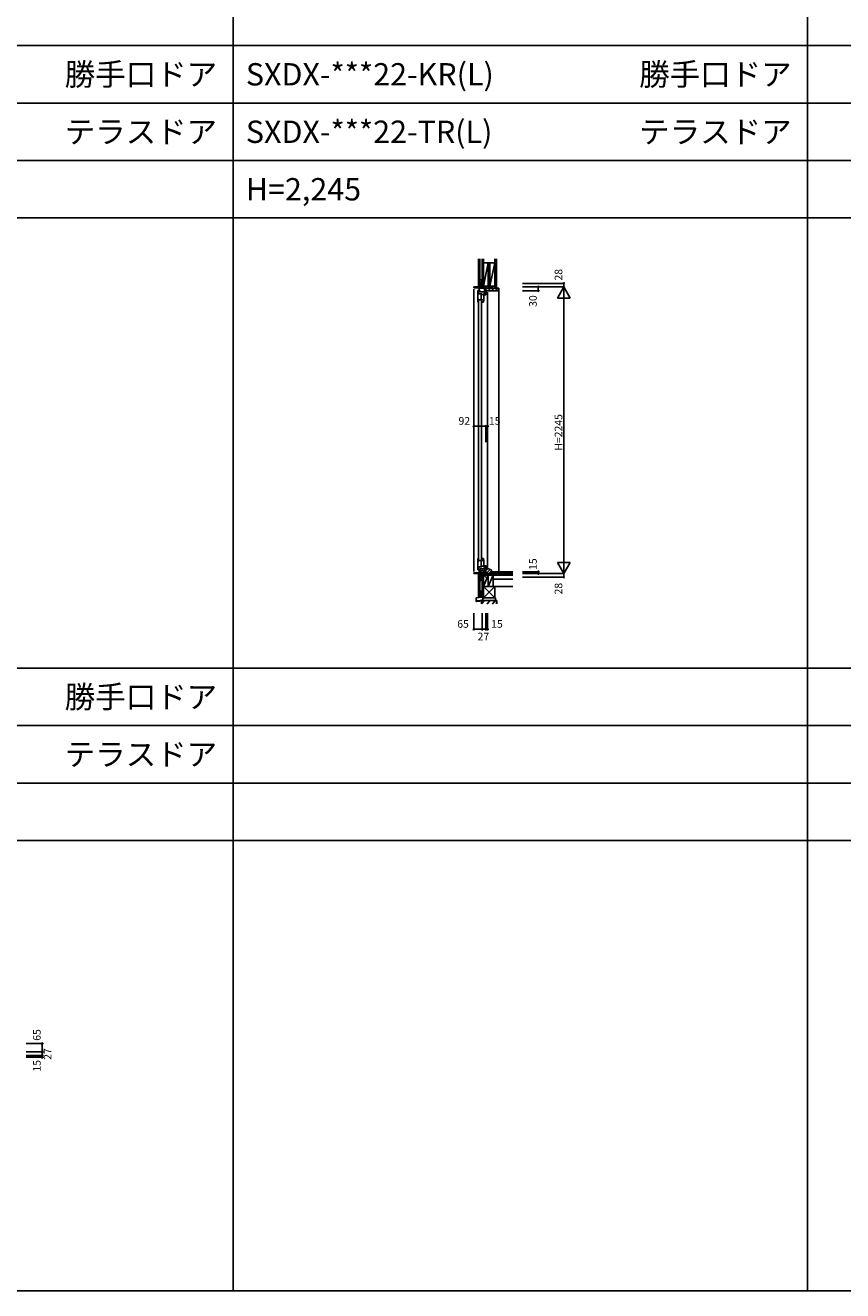
# Model space of a CAD drawing. Extents: x 0 to 27500, y 0 to 20000.
# Drawn here: x 7372 to 13775, y 0 to 9909 of the extents above; entities that cross this region are included whole.
import ezdxf
from ezdxf.enums import TextEntityAlignment as Align

# ---------------------------------------------------------------- set-up
doc = ezdxf.new("R2010")
doc.units = 0
doc.layers.get('0').update_dxf_attribs({"linetype": 'CONTINUOUS'})
for name, color, linetype in [('YKK_C1', 4, 'CONTINUOUS'), ('YKK_C2', 5, 'CONTINUOUS'), ('YKK_F1', 7, 'CONTINUOUS'), ('YKK_IN', 1, 'CONTINUOUS'), ('YKK_N1', 2, 'CONTINUOUS'), ('YKK_Z1', 7, 'CONTINUOUS')]:
    doc.layers.add(name, color=color, linetype=linetype)
doc.styles.add('EXTFONT', font='txt.shx', dxfattribs={"height": 60, "bigfont": 'EXTFONT'})

msp = doc.modelspace()

# ---------------------------------------------------------------- linework, layer by layer
at = {"layer": 'YKK_C1'}
for p, q in [((10886.8, 7860), (10958.8, 7860)), ((10886.8, 7853), (10886.8, 7860)), ((10928.8, 7850.8), (10886.8, 7853)), ((10886.8, 7843), (10886.8, 5632)), ((10926.8, 7831), (10916.8, 7831)), ((10916.8, 7831), (10916.8, 7757)), ((10922.8, 7823), (10922.8, 7831)), ((10928.8, 7828.7), (10926.8, 7831)), ((10928.8, 7823), (10928.8, 7860)), ((10928.8, 7850), (10968.8, 7850)), ((10928.8, 7829.8), (10936, 7829.8)), ((10936, 7829.8), (10934.8, 7823)), ((10951.7, 7888), (10949.3, 7888)), ((10949.3, 7888), (10949.3, 7860)), ((10958.8, 7860), (10958.8, 7850)), ((10968.8, 7806.8), (10968.8, 7860)), ((10968.8, 7860), (10978.7, 7860)), ((10975.5, 7845.2), (10975.5, 7860)), ((10975.5, 7851.2), (10978.7, 7851.2)), ((10978.7, 7845.2), (10975.5, 7845.2)), ((10978.7, 7851.2), (10978.7, 7860)), ((10978.7, 7797), (10978.7, 7846.8)), ((10993.8, 7830), (10978.7, 7830)), ((10993.8, 7832.5), (10993.8, 7830)), ((10947.8, 7807), (10916.8, 7807)), ((10916.8, 7764.8), (10924, 7764.8)), ((10919.6, 7741), (10922.8, 7741)), ((10921.1, 7760.5), (10923.8, 7764)), ((10921.1, 7757.8), (10921.1, 7760.5)), ((10921.8, 7756.8), (10921.1, 7757.8)), ((10921.8, 7741), (10921.8, 7756.8)), ((10923.8, 7822), (10922.8, 7823)), ((10924, 7764.8), (10922.8, 7758)), ((10922.8, 7758), (10964.6, 7758)), ((10922.8, 7754), (10922.8, 5721)), ((10923.8, 7807), (10923.8, 7822)), ((10934.8, 7823), (10978.7, 7823)), ((10942.8, 7807), (10942.8, 7758)), ((10942.8, 7800.3), (10964.8, 7800.3)), ((10944.8, 5721), (10944.8, 7754)), ((10944.8, 7741), (10961.6, 7741)), ((10945.8, 7758), (10945.8, 7741)), ((10964.8, 7807), (10960.7, 7807)), ((10961.6, 7741), (10964.8, 7759)), ((10964.8, 7759), (10964.8, 7807)), ((10968.8, 7810.4), (10978.7, 7810.4)), ((10968.8, 7803.3), (10968.8, 7799)), ((10968.8, 7799), (10978.7, 7799)), ((10993.8, 7820), (10993.8, 5664)), ((10916.8, 5644), (10916.8, 5718)), ((10916.8, 5710.2), (10924, 5710.2)), ((10947.8, 5668), (10916.8, 5668)), ((10919.6, 5734), (10922.8, 5734)), ((10921.8, 5718.1), (10921.1, 5717.2)), ((10921.1, 5717.2), (10921.1, 5714.5)), ((10921.1, 5714.5), (10923.8, 5711)), ((10921.8, 5734), (10921.8, 5718.1)), ((10922.8, 5717), (10964.6, 5717)), ((10924, 5710.2), (10922.8, 5717)), ((10923.8, 5653), (10922.8, 5652)), ((10922.8, 5652), (10922.8, 5644)), ((10923.8, 5668), (10923.8, 5653)), ((10928.8, 5652), (10928.8, 5615)), ((10934.8, 5652), (10978.7, 5652)), ((10936, 5645.2), (10934.8, 5652)), ((10942.8, 5668), (10942.8, 5717)), ((10942.8, 5674.7), (10964.8, 5674.7)), ((10944.8, 5734), (10961.6, 5734)), ((10945.8, 5717), (10945.8, 5734)), ((10964.8, 5668), (10960.7, 5668)), ((10961.6, 5734), (10964.8, 5716)), ((10964.8, 5716), (10964.8, 5668)), ((10968.8, 5676), (10978.7, 5676)), ((10968.8, 5671.7), (10968.8, 5676)), ((10968.8, 5668.2), (10968.8, 5615)), ((10968.8, 5664.6), (10978.7, 5664.6)), ((10978.7, 5678), (10978.7, 5615)), ((10978.7, 5654), (10993.8, 5654)), ((10993.8, 5654), (10993.8, 5651.5)), ((10928.8, 5624.2), (10886.8, 5622)), ((10886.8, 5622), (10886.8, 5615)), ((10886.8, 5615), (10958.8, 5615)), ((10926.8, 5644), (10916.8, 5644)), ((10928.8, 5646.3), (10926.8, 5644)), ((10928.8, 5645.2), (10936, 5645.2)), ((10928.8, 5625), (10968.8, 5625)), ((10949.3, 5587), (10949.3, 5615)), ((10951.7, 5587), (10949.3, 5587)), ((10958.8, 5615), (10958.8, 5625)), ((10968.8, 5615), (10978.7, 5615)), ((10993.8, 5617.5), (10978.7, 5617.5)), ((10993.8, 5615), (10993.8, 5617.5))]:
    msp.add_line(p, q, dxfattribs=at)
at = {"layer": 'YKK_C1', "linetype": 'ByBlock', "ltscale": 0.5}
for centre, start, end in [((10962.8, 7757), 180, 200.3544), ((10962.8, 5718), 159.6456, 180)]:
    msp.add_arc(centre, 46, start, end, dxfattribs=at)
at = {"layer": 'YKK_C2', "linetype": 'Continuous', "ltscale": 1.5}
for p, q in [((10921.8, 7870), (10921.8, 7860)), ((10921.8, 7866.8), (10925, 7870)), ((10921.8, 7861.1), (10930.6, 7870)), ((10921.8, 7870), (10933.8, 7870)), ((10934.8, 7870), (10921.8, 7870)), ((10926.3, 7860), (10931.8, 7865.5)), ((10931.8, 7870), (10931.8, 7860)), ((10931.8, 5605), (10931.8, 5615))]:
    msp.add_line(p, q, dxfattribs=at)
at = {"layer": 'YKK_C2', "linetype": 'ByBlock', "ltscale": 0.5}
for p, q in [((10979.8, 7850), (11078.8, 7850)), ((10979.8, 7835), (10979.8, 7850)), ((10981.8, 7833), (10979.8, 7835)), ((10993.8, 7833), (10981.8, 7833)), ((10993.8, 7830), (10993.8, 7833)), ((11076.8, 7830), (10993.8, 7830)), ((11078.8, 7850), (11078.8, 7832))]:
    msp.add_line(p, q, dxfattribs=at)
at = {"layer": 'YKK_C2'}
for p, q in [((10979.8, 7842.9), (10986.9, 7850)), ((10995.1, 7830), (11015.1, 7850)), ((11023.4, 7830), (11043.4, 7850)), ((11051.7, 7830), (11071.7, 7850))]:
    msp.add_line(p, q, dxfattribs=at)
at = {"layer": 'YKK_C2', "ltscale": 1.5}
for p, q in [((11078.8, 7850), (11081.8, 7850)), ((11081.8, 7850), (11081.8, 5630)), ((10980.1, 5636.6), (10995.1, 5651.5)), ((10921.8, 5615), (10931.8, 5615)), ((10930.2, 5615), (10921.8, 5606.5)), ((10924.6, 5615), (10921.8, 5612.2)), ((10921.8, 5605), (10921.8, 5615)), ((10933.8, 5605), (10921.8, 5605)), ((10931.8, 5605), (10921.8, 5605)), ((10931.8, 5610.9), (10925.9, 5605)), ((10931.8, 5615), (10931.8, 5608)), ((10983.7, 5617.5), (11013.6, 5647.5)), ((11003.8, 5615), (11025.1, 5636.3)), ((11025.1, 5630), (11025.1, 5615))]:
    msp.add_line(p, q, dxfattribs=at)
at = {"layer": 'YKK_C2', "linetype": 'Continuous', "ltscale": 0.5}
for p, q in [((10980.1, 5651.5), (10980.1, 5617.5)), ((11000.1, 5651.5), (10980.1, 5651.5)), ((11000.1, 5651.5), (11021.6, 5645.1)), ((10980.1, 5617.5), (10995.1, 5617.5)), ((10995.1, 5617.5), (10995.1, 5615)), ((10995.1, 5615), (11025.1, 5615)), ((11025.1, 5615), (11025.1, 5640.3))]:
    msp.add_line(p, q, dxfattribs=at)
at = {"layer": 'YKK_C2', "linetype": 'ByBlock', "ltscale": 0.5}
msp.add_arc((11076.8, 7832), 2, 270.00001, 359.99999, dxfattribs=at)
at = {"layer": 'YKK_C2', "linetype": 'Continuous', "ltscale": 0.5}
msp.add_arc((11020.1, 5640.3), 5, 0, 73.30076, dxfattribs=at)
at = {"layer": 'YKK_C2'}
for p in [(11015.4, 7830), (11044.8, 7830), (11044.8, 7830), (11044.8, 7830)]:
    msp.add_point(p, dxfattribs=at)
at = {"layer": 'YKK_F1', "color": 7}
for p, q in [((9000, 0), (9000, 19500)), ((13500, 0), (13500, 19500)), ((0, 9750), (27000, 9750)), ((0, 9300), (27000, 9300)), ((0, 8850), (27000, 8850)), ((0, 8400), (27000, 8400)), ((0, 4875), (27000, 4875)), ((0, 4425), (27000, 4425)), ((0, 3975), (27000, 3975)), ((0, 3525), (27000, 3525)), ((0, 0), (27500, 0))]:
    msp.add_line(p, q, dxfattribs=at)
at = {"layer": 'YKK_IN', "linetype": 'Continuous'}
for p, q in [((10916.4, 5650.4), (10987.1, 5579.6)), ((10916.4, 5579.6), (10987.1, 5650.4))]:
    msp.add_line(p, q, dxfattribs=at)
msp.add_circle((10951.7, 5615), 25, dxfattribs=at)
at = {"layer": 'YKK_N1', "linetype": 'Continuous'}
for p, q in [((11265.8, 7888), (11590.8, 7888)), ((11265.8, 7860), (11590.8, 7860)), ((11265.8, 7830), (11390.8, 7830)), ((11390.8, 7860), (11390.8, 7830)), ((11540.8, 7773.4), (11590.8, 7860)), ((11590.8, 7860), (11590.8, 7888)), ((11590.8, 7860), (11590.8, 5615)), ((11590.8, 7860), (11640.8, 7773.4)), ((11540.8, 7773.4), (11640.8, 7773.4)), ((10886.8, 6769), (10886.8, 6644)), ((10886.8, 6769), (10978.7, 6769)), ((10978.7, 6769), (10978.7, 6644)), ((10993.8, 6769), (10993.8, 6644)), ((11540.8, 5701.6), (11640.8, 5701.6)), ((11540.8, 5701.6), (11590.8, 5615)), ((11590.8, 5615), (11640.8, 5701.6)), ((11265.8, 5630), (11390.8, 5630)), ((11265.8, 5615), (11590.8, 5615)), ((11265.8, 5587), (11590.8, 5587)), ((11390.8, 5615), (11390.8, 5630)), ((11590.8, 5615), (11590.8, 5587)), ((10886.8, 5179.5), (10886.8, 5304.5)), ((10951.7, 5179.5), (10951.7, 5304.5)), ((10978.7, 5179.5), (10978.7, 5304.5)), ((10993.8, 5179.5), (10993.8, 5304.5)), ((10951.7, 5179.5), (10886.8, 5179.5)), ((10951.7, 5179.5), (10978.7, 5179.5)), ((10978.7, 5179.5), (10993.8, 5179.5)), ((7380, 1935), (7505, 1935)), ((7505, 1935), (7505, 1870)), ((7380, 1870), (7505, 1870)), ((7380, 1843), (7505, 1843)), ((7380, 1828), (7505, 1828)), ((7505, 1870), (7505, 1843)), ((7505, 1843), (7505, 1828))]:
    msp.add_line(p, q, dxfattribs=at)
at = {"layer": 'YKK_N1'}
msp.add_line((10978.7, 6769), (10993.8, 6769), dxfattribs=at)
at = {"layer": 'YKK_N1', "linetype": 'Continuous'}
for centre in [(11390.8, 7860), (11390.8, 7830), (11590.8, 7888), (10886.8, 6769), (10978.7, 6769), (10993.8, 6769), (11390.8, 5630), (11390.8, 5615), (11590.8, 5587), (10886.8, 5179.5), (10951.7, 5179.5), (10978.7, 5179.5), (10993.8, 5179.5), (7505, 1935), (7505, 1870), (7505, 1843), (7505, 1828)]:
    msp.add_circle(centre, 5, dxfattribs=at)
at = {"layer": 'YKK_Z1', "linetype": 'Continuous', "ltscale": 1.5}
for p, q in [((10921.8, 8079), (10921.8, 7870)), ((10933.8, 8079), (10933.8, 7870)), ((10951.8, 7865), (10951.8, 8079)), ((10960.7, 8049), (11049.7, 8049)), ((10960.8, 8079), (10960.8, 7865)), ((10960.8, 7865), (10998.8, 8049)), ((10960.8, 8049), (10960.8, 7865)), ((10998.8, 7865), (10998.8, 8049)), ((11011.8, 8049), (11011.8, 7865)), ((11011.8, 7865), (11049.8, 8049)), ((11049.7, 8079), (11049.7, 7850)), ((11062.2, 8079), (11062.2, 7850)), ((10933.8, 7915), (10949.8, 7915)), ((10933.8, 7915), (10933.8, 7870)), ((10949.8, 7910), (10933.8, 7870)), ((10933.8, 7870), (10945.9, 7870)), ((10947.2, 7870), (10934.8, 7870)), ((10951.7, 7865), (10951.7, 7910)), ((10951.8, 7865), (10960.8, 7865)), ((10978.7, 7865), (10951.7, 7860)), ((10978.7, 7865), (10951.7, 7865)), ((10951.7, 7865), (10951.7, 7860)), ((10951.7, 7862), (10951.7, 7860)), ((10951.7, 7860), (10978.7, 7860)), ((10960.8, 7865), (10998.8, 7865)), ((10978.7, 7865), (10978.7, 7850)), ((11049.7, 7865), (10978.7, 7850)), ((11049.7, 7865), (10978.7, 7865)), ((10978.7, 7850), (11049.7, 7850)), ((10978.7, 7860), (10978.7, 7865)), ((11011.8, 7865), (11049.8, 7865)), ((11049.7, 7850), (11049.7, 7865)), ((10931.8, 5615), (10945.9, 5615)), ((10949.8, 5605), (10934.8, 5605)), ((10949.8, 5614), (10949.8, 5605)), ((10950.6, 5481.9), (10950.6, 5480.6)), ((10950.9, 5480.2), (10950.9, 5472.9)), ((10950.9, 5452), (10950.9, 5433.3)), ((10950.9, 5472), (10950.9, 5452.9)), ((10951.7, 5432), (10951.7, 5481.9)), ((10950.1, 5432.3), (10905.5, 5425.4)), ((10905.9, 5424.7), (10951.5, 5431.7)), ((10934.1, 5400.9), (10906.2, 5400.9)), ((10906.3, 5400.1), (10934.1, 5400.1)), ((10934.4, 5403.9), (10934.4, 5401.2)), ((10935.2, 5401.2), (10935.2, 5403.9)), ((10946.7, 5381.4), (10968.8, 5403.5)), ((10946.7, 5379.3), (10971, 5403.5)), ((10949.1, 5379.5), (10973.1, 5403.5)), ((10955.2, 5425), (10955.2, 5405)), ((10955.2, 5425), (11055.2, 5425)), ((11055.2, 5405), (10955.2, 5405)), ((11011.3, 5403.5), (10987.3, 5379.5)), ((10989.4, 5379.5), (11013.4, 5403.5)), ((11015.5, 5403.5), (10991.5, 5379.5)), ((11029.7, 5379.5), (11053.7, 5403.5)), ((11031.8, 5379.5), (11055.8, 5403.5)), ((11033.9, 5379.5), (11057.9, 5403.5)), ((11055.2, 5405), (11055.2, 5425))]:
    msp.add_line(p, q, dxfattribs=at)
at = {"layer": 'YKK_Z1', "ltscale": 1.5}
for p, q in [((10921.8, 5605), (10921.8, 5432.9)), ((10933.8, 5560), (10933.8, 5605)), ((10933.8, 5432.9), (10933.8, 5605)), ((10933.8, 5605), (10949.8, 5605)), ((10933.8, 5560), (10949.8, 5600)), ((10951.7, 5560), (10933.8, 5560)), ((11190.8, 5615), (10960.7, 5615)), ((10960.7, 5615), (10960.7, 5603)), ((10960.7, 5603), (11190.8, 5603)), ((10998.8, 5603), (10960.7, 5514)), ((11036.7, 5603), (10998.8, 5514)), ((11190.8, 5630), (11025.1, 5630)), ((11025.1, 5615), (11190.8, 5615)), ((11190.8, 5573), (11036.7, 5573)), ((11190.8, 5603), (11036.7, 5603)), ((11036.7, 5603), (11036.7, 5573)), ((11036.7, 5573), (11131.8, 5573)), ((10951.7, 5477.9), (10933.8, 5477.9)), ((10951.7, 5477.9), (10933.8, 5432.9)), ((10933.8, 5477.9), (10933.8, 5432.9)), ((10951.7, 5432.9), (10951.7, 5477.9)), ((11190.8, 5514), (11036.7, 5514)), ((10903.8, 5423.4), (10905.2, 5395.7)), ((10904.7, 5423.1), (10905.7, 5401.4)), ((10905.8, 5399.6), (10906, 5396.6)), ((10905.9, 5395.1), (10905.9, 5395.1)), ((10933.8, 5432.9), (10921.8, 5432.9)), ((10933.8, 5432.9), (10951.7, 5432.9)), ((10935.5, 5405), (10945.7, 5405.8)), ((10935.5, 5404.2), (10946.5, 5405.1)), ((11065.3, 5405), (10945.3, 5405)), ((10945.3, 5405), (10945.3, 5379.5)), ((10945.9, 5407.7), (10945.9, 5406.1)), ((10946.7, 5407.7), (10946.7, 5405.4)), ((10946.7, 5403.5), (10946.7, 5379.5)), ((11063.8, 5403.5), (10946.7, 5403.5)), ((11063.8, 5379.5), (11063.8, 5403.5)), ((11065.3, 5379.5), (11065.3, 5405))]:
    msp.add_line(p, q, dxfattribs=at)
at = {"layer": 'YKK_Z1'}
for p, q in [((10951.7, 5615), (10951.7, 5425)), ((10960.7, 5615), (10951.7, 5615)), ((10960.7, 5603), (10960.7, 5514)), ((10998.8, 5603), (10960.7, 5603)), ((10998.8, 5603), (10998.8, 5514)), ((10998.8, 5514), (10998.8, 5603)), ((11036.7, 5603), (10998.8, 5603)), ((11036.7, 5514), (11036.7, 5603)), ((10960.7, 5514), (10960.7, 5425)), ((11049.7, 5514), (10960.7, 5514)), ((10960.7, 5514), (10998.8, 5514)), ((10960.7, 5514), (11049.7, 5425)), ((11049.7, 5514), (10960.7, 5425)), ((10998.8, 5514), (11036.7, 5514)), ((11049.7, 5425), (11049.7, 5514)), ((10951.7, 5425), (10960.7, 5425)), ((10960.7, 5425), (11049.7, 5425))]:
    msp.add_line(p, q, dxfattribs=at)
at = {"layer": 'YKK_Z1', "linetype": 'Continuous', "ltscale": 1.5}
for centre, radius, start, end in [((10951.2, 5481.9), 0.55, 359.99998, 180.00167), ((10950.8, 5480.6), 0.2, 179.99694, 255.51968), ((10950.7, 5480.2), 0.2, 360, 75.52165), ((10951.2, 5472.9), 0.2, 180.00003, 246.42147), ((10951.2, 5472), 0.2, 113.57855, 179.99998), ((10951.2, 5452.9), 0.2, 180.00003, 246.42147), ((10951.2, 5452), 0.2, 113.57855, 179.99998), ((10950.9, 5472.4), 0.3, 293.57987, 66.42007), ((10950.9, 5452.4), 0.3, 293.57987, 66.42007), ((10934.1, 5401.2), 1.1, 270, 360), ((10934.1, 5401.2), 0.3, 270, 360), ((10949.9, 5433.3), 1, 279.71601, 0), ((10951.4, 5432), 0.3, 279.71625, 0)]:
    msp.add_arc(centre, radius, start, end, dxfattribs=at)
at = {"layer": 'YKK_Z1', "ltscale": 1.5}
for centre, radius, start, end in [((10905.8, 5423.5), 2, 98.74002, 182.85963), ((10906.2, 5423.2), 1.5, 98.76138, 182.85963), ((10905.9, 5395.8), 0.65, 182.85963, 270.0001), ((10906.2, 5401.4), 0.5, 182.85963, 270.0001), ((10906.3, 5399.6), 0.5, 90.0001, 182.85963), ((10905.9, 5395.8), 0.65, 270.0001, 66.73014), ((10906.3, 5396.7), 0.3, 182.85963, 246.73014), ((10935.5, 5403.9), 1.1, 94.96983, 180), ((10935.5, 5403.9), 0.3, 94.96983, 180), ((10945.6, 5406.1), 0.3, 274.96983, 0), ((10946.3, 5407.7), 0.4, 90.00009, 180), ((10946.3, 5407.7), 0.4, 0, 90.00009), ((10946.4, 5405.4), 0.3, 274.96983, 0)]:
    msp.add_arc(centre, radius, start, end, dxfattribs=at)

# ---------------------------------------------------------------- texts
at = {"color": 3, "style": 'EXTFONT'}
for s, p in [('勝手口ドア', (8875, 9437.5)), ('勝手口ドア', (13375, 9437.5)), ('テラスドア', (8875, 8987.5)), ('テラスドア', (13375, 8987.5)), ('勝手口ドア', (8875, 4562.5)), ('テラスドア', (8875, 4112.5))]:
    msp.add_text(s, height=175, dxfattribs=at).set_placement(p, align=Align.RIGHT)
at = {"style": 'EXTFONT'}
for s, p in [('SXDX-***22-KR(L)', (9100, 9437.5)), ('SXDX-***22-TR(L)', (9100, 8987.5)), ('H=2,245', (9100, 8537.5))]:
    msp.add_text(s, height=175, dxfattribs=at).set_placement(p)
at = {"layer": 'YKK_N1', "linetype": 'Continuous'}
for s, p in [('28', (11578.8, 7910)), ('30', (11378.8, 7704)), ('H=2245', (11578.8, 6577.5)), ('15', (11378.8, 5644.1)), ('28', (11578.8, 5452)), ('65', (7493, 1957)), ('27', (7577, 1807.5)), ('15', (7493, 1716))]:
    msp.add_text(s, height=60, rotation=90, dxfattribs=at).set_placement(p)
for s, p in [('92', (10765.8, 6781)), ('15', (11003.8, 6781)), ('65', (10755.8, 5191.1)), ('27', (10915.5, 5092.6)), ('15', (11021.5, 5191.1))]:
    msp.add_text(s, height=60, dxfattribs=at).set_placement(p)

doc.saveas('drawing.dxf')
